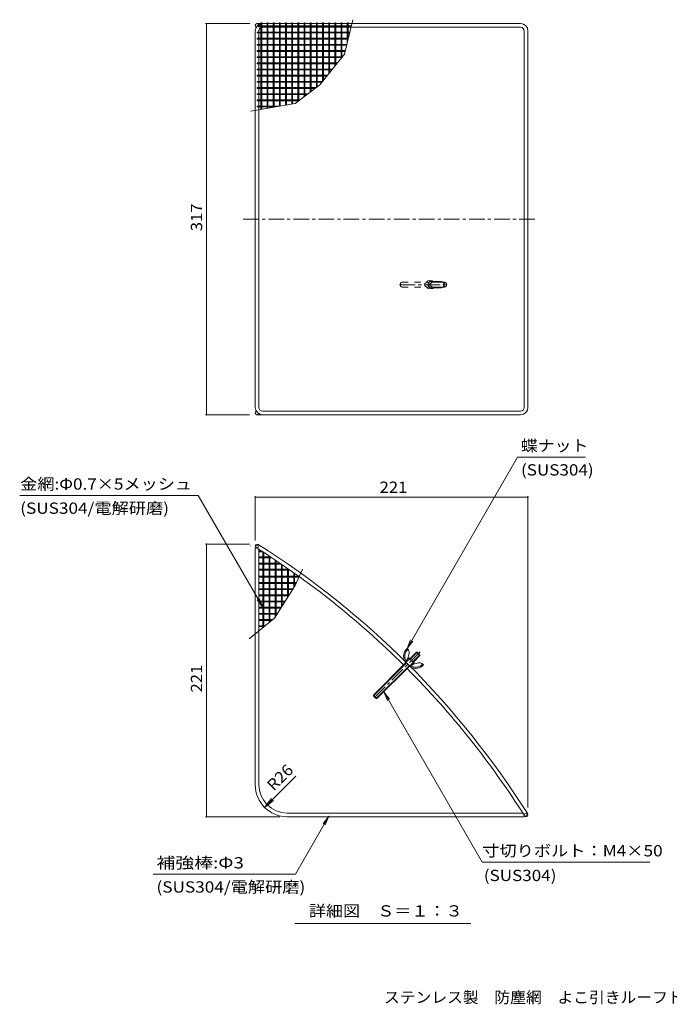
# Model space of a CAD drawing. Units: millimetres. Extents: x -1808 to 1881, y -1355 to 1344.
# Drawn here: x -1808 to -54, y -1355 to 1304 of the extents above; entities that cross this region are included whole.
import ezdxf

# ---------------------------------------------------------------- set-up
doc = ezdxf.new("R2010")
doc.units = ezdxf.units.MM
doc.header["$LTSCALE"] = 10
for name, pattern in [('JWW_CENTER1', [6.773333, 4.233333, -0.846667, 0.846667, -0.846667]), ('JWW_DASHED2', [3.386667, 1.693333, -1.693333]), ('JWW_HOJO', [1.693333, -1.27, 0.423333])]:
    doc.linetypes.add(name, pattern=pattern)
for name, color, linetype in [('0-9', 7, 'Continuous'), ('0-A', 7, 'Continuous'), ('0-D', 7, 'Continuous'), ('0-F', 7, 'Continuous'), ('F-5ﾚｲﾔ', 7, 'Continuous'), ('その他', 7, 'Continuous'), ('寸法', 7, 'Continuous')]:
    doc.layers.add(name, color=color, linetype=linetype)
doc.styles.add('ＭＳ ゴシック', font='txt', dxfattribs={"height": 1})

msp = doc.modelspace()

# ---------------------------------------------------------------- linework, layer by layer
at = {"layer": '0-9', "color": 7, "linetype": 'JWW_DASHED2', "lineweight": 9}
for p, q in [((-775.3, 595), (-708.7, 595)), ((-775.3, 581.7), (-708.7, 581.7))]:
    msp.add_line(p, q, dxfattribs=at)
at = {"layer": '0-9', "color": 7, "linetype": 'Continuous', "lineweight": 9}
for p, q in [((-695.2, 595), (-659.4, 595)), ((-695.2, 581.7), (-659.4, 581.7)), ((-736.5, -404.2), (-754.7, -422.3)), ((-734.7, -404.2), (-753.8, -423.3)), ((-727.1, -411.7), (-746.2, -430.8)), ((-727.1, -413.6), (-745.3, -431.8)), ((-736.5, -404.2), (-727.1, -413.6)), ((-736.5, -404.2), (-734.7, -404.2)), ((-734.7, -404.2), (-727.1, -411.7)), ((-727.1, -411.7), (-727.1, -413.6)), ((-763.9, -431.6), (-852.5, -520.1)), ((-763.2, -432.7), (-852.5, -522)), ((-755.6, -440.2), (-845, -529.6)), ((-754.7, -441.2), (-843.1, -529.6)), ((-852.5, -520.1), (-843.1, -529.6)), ((-852.5, -522), (-852.5, -520.1)), ((-852.5, -522), (-845, -529.6)), ((-845, -529.6), (-843.1, -529.6))]:
    msp.add_line(p, q, dxfattribs=at)
at = {"layer": '0-9', "color": 7, "linetype": 'JWW_CENTER1', "lineweight": 9}
msp.add_line((-850.7, -527.7), (-726.4, -403.4), dxfattribs=at)
at = {"layer": '0-9', "color": 7, "linetype": 'JWW_DASHED2', "lineweight": 9}
msp.add_ellipse((-775.3, 588.4), major_axis=(0, 6.67), ratio=0.7071, start_param=0, end_param=3.141593, dxfattribs=at)
at = {"layer": '0-9', "color": 7, "linetype": 'Continuous', "lineweight": 9}
msp.add_ellipse((-693.4, 588.4), major_axis=(0, 6.67), ratio=0.7071, start_param=0.722748, end_param=2.368192, dxfattribs=at)
for centre, major_axis in [((-659.4, 588.4), (0, 6.67)), ((-658.4, 588.4), (0, 5.33))]:
    msp.add_ellipse(centre, major_axis=major_axis, ratio=0.7071, dxfattribs=at)
at = {"layer": '0-A', "color": 2, "linetype": 'JWW_CENTER1', "lineweight": 9}
msp.add_line((-782.3, 588.4), (-652.2, 588.4), dxfattribs=at)
at = {"layer": '0-A', "color": 2, "linetype": 'Continuous', "lineweight": 9}
for p, q in [((-710.8, 593.2), (-699, 596.4)), ((-702.3, 599.2), (-692.9, 598.4)), ((-695.2, 596.7), (-696.8, 596.7)), ((-695.2, 593.4), (-696.8, 593.4)), ((-695.2, 593.4), (-695.2, 596.7)), ((-668.7, 596.7), (-689.4, 596.7)), ((-710.8, 583.6), (-699, 580.3)), ((-702.3, 577.5), (-692.9, 578.4)), ((-695.2, 583.4), (-696.8, 583.4)), ((-695.2, 580), (-696.8, 580)), ((-695.2, 580), (-695.2, 583.4)), ((-668.7, 580), (-689.4, 580)), ((-759.5, -396.3), (-761.8, -394)), ((-763.7, -426.6), (-757.1, -420)), ((-761.3, -428.9), (-754.7, -422.3)), ((-756, -408.6), (-760.6, -423.5)), ((-742.9, -434.1), (-757.1, -420)), ((-767.6, -428.3), (-751.2, -444.7)), ((-764.9, -426.2), (-764.6, -426.6)), ((-751.9, -438.3), (-745.3, -431.8)), ((-749.5, -440.7), (-742.9, -434.1)), ((-749.2, -442), (-749.5, -441.6)), ((-731.6, -433), (-746.5, -437.6)), ((-719.2, -436.6), (-717, -438.8))]:
    msp.add_line(p, q, dxfattribs=at)
for centre, radius, start, end in [((-709.5, 588.4), 5, 105.2762, 254.7238), ((-696.8, 588.4), 8.33, 90, 270), ((-696.8, 588.4), 5, 90, 270), ((-668.7, 588.4), 8.33, 53.1285, 90), ((-668.7, 588.4), 8.33, 270, 306.8659), ((-743.3, -414.8), 27.8, 131.6698, 208.9449), ((-743.3, -414.8), 24.5, 131.6698, 207.8785), ((-769, -405.7), 13.3, 347.2165, 45), ((-764.1, -426.1), 4, 225, 315), ((-764.1, -426.1), 0.667, 225, 315), ((-749, -441.2), 4, 135, 225), ((-737.8, -420.3), 27.8, 241.0551, 318.3302), ((-749, -441.2), 0.667, 135, 225), ((-737.8, -420.3), 24.5, 242.1215, 318.3302), ((-728.7, -446), 13.3, 45, 102.7835)]:
    msp.add_arc(centre, radius, start, end, dxfattribs=at)
for centre, major_axis, ratio, start_param, end_param in [((-702.8, 588.4), (0, 10.9), 0.694, 6.219369, 7.355262), ((-693.4, 588.4), (0, 10), 0.707, 5.44207, 6.868704), ((-702.8, 588.4), (0, 10.9), 0.694, 2.069509, 3.205408), ((-693.4, 588.4), (0, 10), 0.707, 2.555871, 3.982512)]:
    msp.add_ellipse(centre, major_axis=major_axis, ratio=ratio, start_param=start_param, end_param=end_param, dxfattribs=at)
at = {"layer": '0-D', "color": 7, "linetype": 'Continuous', "lineweight": 9}
for p, q in [((-908.6, 1304.2), (-930.4, 1211.4)), ((-1139.9, 1287.6), (-1163.1, 1287.6)), ((-1163.1, 1285.2), (-1163.1, 1287.6)), ((-1139.9, 1285.2), (-1163.1, 1285.2)), ((-1156.5, 1287.6), (-1156.5, 1294.8)), ((-1156.5, 1254.2), (-1156.5, 1285.2)), ((-1154.2, 1287.6), (-1154.2, 1294.8)), ((-1154.2, 1254.2), (-1154.2, 1285.2)), ((-1139.9, 1270.9), (-1139.9, 1294.8)), ((-1137.5, 1270.9), (-1137.5, 1294.8)), ((-1106.5, 1287.6), (-1137.5, 1287.6)), ((-1106.5, 1285.2), (-1137.5, 1285.2)), ((-1123.2, 1287.6), (-1123.2, 1294.8)), ((-1123.2, 1254.2), (-1123.2, 1285.2)), ((-1120.9, 1287.6), (-1120.9, 1294.8)), ((-1120.9, 1254.2), (-1120.9, 1285.2)), ((-1106.5, 1270.9), (-1106.5, 1294.8)), ((-1104.2, 1270.9), (-1104.2, 1294.8)), ((-1073.2, 1287.6), (-1104.2, 1287.6)), ((-1073.2, 1285.2), (-1104.2, 1285.2)), ((-1089.9, 1287.6), (-1089.9, 1294.8)), ((-1089.9, 1254.2), (-1089.9, 1285.2)), ((-1087.5, 1287.6), (-1087.5, 1294.8)), ((-1087.5, 1254.2), (-1087.5, 1285.2)), ((-1073.2, 1270.9), (-1073.2, 1294.8)), ((-1070.9, 1270.9), (-1070.9, 1294.8)), ((-1039.9, 1287.6), (-1070.9, 1287.6)), ((-1039.9, 1285.2), (-1070.9, 1285.2)), ((-1056.5, 1287.6), (-1056.5, 1294.8)), ((-1056.5, 1254.2), (-1056.5, 1285.2)), ((-1054.2, 1287.6), (-1054.2, 1294.8)), ((-1054.2, 1254.2), (-1054.2, 1285.2)), ((-1039.9, 1270.9), (-1039.9, 1294.8)), ((-1037.5, 1270.9), (-1037.5, 1294.8)), ((-1006.5, 1287.6), (-1037.5, 1287.6)), ((-1006.5, 1285.2), (-1037.5, 1285.2)), ((-1023.2, 1287.6), (-1023.2, 1294.8)), ((-1023.2, 1254.2), (-1023.2, 1285.2)), ((-1020.9, 1287.6), (-1020.9, 1294.8)), ((-1020.9, 1254.2), (-1020.9, 1285.2)), ((-1006.5, 1270.9), (-1006.5, 1294.8)), ((-1004.2, 1270.9), (-1004.2, 1294.8)), ((-973.2, 1287.6), (-1004.2, 1287.6)), ((-973.2, 1285.2), (-1004.2, 1285.2)), ((-989.9, 1287.6), (-989.9, 1294.8)), ((-989.9, 1254.2), (-989.9, 1285.2)), ((-987.5, 1287.6), (-987.5, 1294.8)), ((-987.5, 1254.2), (-987.5, 1285.2)), ((-973.2, 1270.9), (-973.2, 1294.8)), ((-970.9, 1270.9), (-970.9, 1294.8)), ((-939.9, 1287.6), (-970.9, 1287.6)), ((-939.9, 1285.2), (-970.9, 1285.2)), ((-956.5, 1287.6), (-956.5, 1294.8)), ((-956.5, 1254.2), (-956.5, 1285.2)), ((-954.2, 1287.6), (-954.2, 1294.8)), ((-954.2, 1254.2), (-954.2, 1285.2)), ((-939.9, 1270.9), (-939.9, 1294.8)), ((-937.5, 1270.9), (-937.5, 1294.8)), ((-912.5, 1287.6), (-937.5, 1287.6)), ((-913, 1285.2), (-937.5, 1285.2)), ((-923.2, 1287.6), (-923.2, 1294.8)), ((-923.2, 1254.2), (-923.2, 1285.2)), ((-920.9, 1287.6), (-920.9, 1294.8)), ((-920.9, 1254.2), (-920.9, 1285.2)), ((-1156.5, 1270.9), (-1166.9, 1270.9)), ((-1166.9, 1270.9), (-1166.9, 1268.6)), ((-1156.5, 1268.6), (-1166.9, 1268.6)), ((-1139.9, 1254.2), (-1166.9, 1254.2)), ((-1166.9, 1254.2), (-1166.9, 1251.9)), ((-1139.9, 1251.9), (-1166.9, 1251.9)), ((-1156.5, 1220.9), (-1156.5, 1251.9)), ((-1123.2, 1270.9), (-1154.2, 1270.9)), ((-1123.2, 1268.6), (-1154.2, 1268.6)), ((-1154.2, 1220.9), (-1154.2, 1251.9)), ((-1139.9, 1237.6), (-1139.9, 1268.6)), ((-1137.5, 1237.6), (-1137.5, 1268.6)), ((-1106.5, 1254.2), (-1137.5, 1254.2)), ((-1106.5, 1251.9), (-1137.5, 1251.9)), ((-1123.2, 1220.9), (-1123.2, 1251.9)), ((-1089.9, 1270.9), (-1120.9, 1270.9)), ((-1089.9, 1268.6), (-1120.9, 1268.6)), ((-1120.9, 1220.9), (-1120.9, 1251.9)), ((-1106.5, 1237.6), (-1106.5, 1268.6)), ((-1104.2, 1237.6), (-1104.2, 1268.6)), ((-1073.2, 1254.2), (-1104.2, 1254.2)), ((-1073.2, 1251.9), (-1104.2, 1251.9)), ((-1089.9, 1220.9), (-1089.9, 1251.9)), ((-1056.5, 1270.9), (-1087.5, 1270.9)), ((-1056.5, 1268.6), (-1087.5, 1268.6)), ((-1087.5, 1220.9), (-1087.5, 1251.9)), ((-1073.2, 1237.6), (-1073.2, 1268.6)), ((-1070.9, 1237.6), (-1070.9, 1268.6)), ((-1039.9, 1254.2), (-1070.9, 1254.2)), ((-1039.9, 1251.9), (-1070.9, 1251.9)), ((-1056.5, 1220.9), (-1056.5, 1251.9)), ((-1023.2, 1270.9), (-1054.2, 1270.9)), ((-1023.2, 1268.6), (-1054.2, 1268.6)), ((-1054.2, 1220.9), (-1054.2, 1251.9)), ((-1039.9, 1237.6), (-1039.9, 1268.6)), ((-1037.5, 1237.6), (-1037.5, 1268.6)), ((-1006.5, 1254.2), (-1037.5, 1254.2)), ((-1006.5, 1251.9), (-1037.5, 1251.9)), ((-1023.2, 1220.9), (-1023.2, 1251.9)), ((-989.9, 1270.9), (-1020.9, 1270.9)), ((-989.9, 1268.6), (-1020.9, 1268.6)), ((-1020.9, 1220.9), (-1020.9, 1251.9)), ((-1006.5, 1237.6), (-1006.5, 1268.6)), ((-1004.2, 1237.6), (-1004.2, 1268.6)), ((-973.2, 1254.2), (-1004.2, 1254.2)), ((-973.2, 1251.9), (-1004.2, 1251.9)), ((-989.9, 1220.9), (-989.9, 1251.9)), ((-956.5, 1270.9), (-987.5, 1270.9)), ((-956.5, 1268.6), (-987.5, 1268.6)), ((-987.5, 1220.9), (-987.5, 1251.9)), ((-973.2, 1237.6), (-973.2, 1268.6)), ((-970.9, 1237.6), (-970.9, 1268.6)), ((-939.9, 1254.2), (-970.9, 1254.2)), ((-939.9, 1251.9), (-970.9, 1251.9)), ((-956.5, 1220.9), (-956.5, 1251.9)), ((-923.2, 1270.9), (-954.2, 1270.9)), ((-923.2, 1268.6), (-954.2, 1268.6)), ((-954.2, 1220.9), (-954.2, 1251.9)), ((-939.9, 1237.6), (-939.9, 1268.6)), ((-937.5, 1237.6), (-937.5, 1268.6)), ((-920.3, 1254.2), (-937.5, 1254.2)), ((-920.9, 1251.9), (-937.5, 1251.9)), ((-923.2, 1241.9), (-923.2, 1251.9)), ((-916.4, 1270.9), (-920.9, 1270.9)), ((-917, 1268.6), (-920.9, 1268.6)), ((-920.9, 1251.9), (-920.9, 1251.9)), ((-1156.5, 1237.6), (-1166.9, 1237.6)), ((-1166.9, 1237.6), (-1166.9, 1235.2)), ((-1156.5, 1235.2), (-1166.9, 1235.2)), ((-1123.2, 1237.6), (-1154.2, 1237.6)), ((-1123.2, 1235.2), (-1154.2, 1235.2)), ((-1139.9, 1204.2), (-1139.9, 1235.2)), ((-1137.5, 1204.2), (-1137.5, 1235.2)), ((-1089.9, 1237.6), (-1120.9, 1237.6)), ((-1089.9, 1235.2), (-1120.9, 1235.2)), ((-1106.5, 1204.2), (-1106.5, 1235.2)), ((-1104.2, 1204.2), (-1104.2, 1235.2)), ((-1056.5, 1237.6), (-1087.5, 1237.6)), ((-1056.5, 1235.2), (-1087.5, 1235.2)), ((-1073.2, 1204.2), (-1073.2, 1235.2)), ((-1070.9, 1204.2), (-1070.9, 1235.2)), ((-1023.2, 1237.6), (-1054.2, 1237.6)), ((-1023.2, 1235.2), (-1054.2, 1235.2)), ((-1039.9, 1204.2), (-1039.9, 1235.2)), ((-1037.5, 1204.2), (-1037.5, 1235.2)), ((-989.9, 1237.6), (-1020.9, 1237.6)), ((-989.9, 1235.2), (-1020.9, 1235.2)), ((-1006.5, 1204.2), (-1006.5, 1235.2)), ((-1004.2, 1204.2), (-1004.2, 1235.2)), ((-956.5, 1237.6), (-987.5, 1237.6)), ((-956.5, 1235.2), (-987.5, 1235.2)), ((-973.2, 1204.2), (-973.2, 1235.2)), ((-970.9, 1204.2), (-970.9, 1235.2)), ((-924.2, 1237.6), (-954.2, 1237.6)), ((-924.8, 1235.2), (-954.2, 1235.2)), ((-939.9, 1204.2), (-939.9, 1235.2)), ((-937.5, 1204.2), (-937.5, 1235.2)), ((-1139.9, 1220.9), (-1166.9, 1220.9)), ((-1166.9, 1220.9), (-1166.9, 1218.6)), ((-1139.9, 1218.6), (-1166.9, 1218.6)), ((-1156.5, 1204.2), (-1166.9, 1204.2)), ((-1166.9, 1204.2), (-1166.9, 1201.9)), ((-1156.5, 1201.9), (-1166.9, 1201.9)), ((-1156.5, 1187.6), (-1156.5, 1218.6)), ((-1154.2, 1187.6), (-1154.2, 1218.6)), ((-1123.2, 1204.2), (-1154.2, 1204.2)), ((-1123.2, 1201.9), (-1154.2, 1201.9)), ((-1139.9, 1170.9), (-1139.9, 1201.9)), ((-1106.5, 1220.9), (-1137.5, 1220.9)), ((-1106.5, 1218.6), (-1137.5, 1218.6)), ((-1137.5, 1170.9), (-1137.5, 1201.9)), ((-1123.2, 1187.6), (-1123.2, 1218.6)), ((-1120.9, 1187.6), (-1120.9, 1218.6)), ((-1089.9, 1204.2), (-1120.9, 1204.2)), ((-1089.9, 1201.9), (-1120.9, 1201.9)), ((-1106.5, 1170.9), (-1106.5, 1201.9)), ((-1073.2, 1220.9), (-1104.2, 1220.9)), ((-1073.2, 1218.6), (-1104.2, 1218.6)), ((-1104.2, 1170.9), (-1104.2, 1201.9)), ((-1089.9, 1187.6), (-1089.9, 1218.6)), ((-1087.5, 1187.6), (-1087.5, 1218.6)), ((-1056.5, 1204.2), (-1087.5, 1204.2)), ((-1056.5, 1201.9), (-1087.5, 1201.9)), ((-1073.2, 1170.9), (-1073.2, 1201.9)), ((-1039.9, 1220.9), (-1070.9, 1220.9)), ((-1039.9, 1218.6), (-1070.9, 1218.6)), ((-1070.9, 1170.9), (-1070.9, 1201.9)), ((-1056.5, 1187.6), (-1056.5, 1218.6)), ((-1054.2, 1187.6), (-1054.2, 1218.6)), ((-1023.2, 1204.2), (-1054.2, 1204.2)), ((-1023.2, 1201.9), (-1054.2, 1201.9)), ((-1039.9, 1170.9), (-1039.9, 1201.9)), ((-1006.5, 1220.9), (-1037.5, 1220.9)), ((-1006.5, 1218.6), (-1037.5, 1218.6)), ((-1037.5, 1170.9), (-1037.5, 1201.9)), ((-1023.2, 1187.6), (-1023.2, 1218.6)), ((-1020.9, 1187.6), (-1020.9, 1218.6)), ((-989.9, 1204.2), (-1020.9, 1204.2)), ((-989.9, 1201.9), (-1020.9, 1201.9)), ((-1006.5, 1170.9), (-1006.5, 1201.9)), ((-973.2, 1220.9), (-1004.2, 1220.9)), ((-973.2, 1218.6), (-1004.2, 1218.6)), ((-1004.2, 1170.9), (-1004.2, 1201.9)), ((-930.4, 1211.4), (-997, 1128.1)), ((-989.9, 1187.6), (-989.9, 1218.6)), ((-987.5, 1187.6), (-987.5, 1218.6)), ((-956.5, 1204.2), (-987.5, 1204.2)), ((-956.5, 1201.9), (-987.5, 1201.9)), ((-973.2, 1170.9), (-973.2, 1201.9)), ((-939.9, 1220.9), (-970.9, 1220.9)), ((-939.9, 1218.6), (-970.9, 1218.6)), ((-970.9, 1170.9), (-970.9, 1201.9)), ((-956.5, 1187.6), (-956.5, 1218.6)), ((-954.2, 1187.6), (-954.2, 1218.6)), ((-936.1, 1204.2), (-954.2, 1204.2)), ((-938, 1201.9), (-954.2, 1201.9)), ((-939.9, 1199.5), (-939.9, 1201.9)), ((-928.1, 1220.9), (-937.5, 1220.9)), ((-928.7, 1218.6), (-937.5, 1218.6)), ((-1139.9, 1187.6), (-1166.9, 1187.6)), ((-1166.9, 1187.6), (-1166.9, 1185.2)), ((-1139.9, 1185.2), (-1166.9, 1185.2)), ((-1156.5, 1170.9), (-1166.9, 1170.9)), ((-1166.9, 1170.9), (-1166.9, 1168.6)), ((-1156.5, 1154.2), (-1156.5, 1185.2)), ((-1154.2, 1154.2), (-1154.2, 1185.2)), ((-1123.2, 1170.9), (-1154.2, 1170.9)), ((-1106.5, 1187.6), (-1137.5, 1187.6)), ((-1106.5, 1185.2), (-1137.5, 1185.2)), ((-1123.2, 1154.2), (-1123.2, 1185.2)), ((-1120.9, 1154.2), (-1120.9, 1185.2)), ((-1089.9, 1170.9), (-1120.9, 1170.9)), ((-1073.2, 1187.6), (-1104.2, 1187.6)), ((-1073.2, 1185.2), (-1104.2, 1185.2)), ((-1089.9, 1154.2), (-1089.9, 1185.2)), ((-1087.5, 1154.2), (-1087.5, 1185.2)), ((-1056.5, 1170.9), (-1087.5, 1170.9)), ((-1039.9, 1187.6), (-1070.9, 1187.6)), ((-1039.9, 1185.2), (-1070.9, 1185.2)), ((-1056.5, 1154.2), (-1056.5, 1185.2)), ((-1054.2, 1154.2), (-1054.2, 1185.2)), ((-1023.2, 1170.9), (-1054.2, 1170.9)), ((-1006.5, 1187.6), (-1037.5, 1187.6)), ((-1006.5, 1185.2), (-1037.5, 1185.2)), ((-1023.2, 1154.2), (-1023.2, 1185.2)), ((-1020.9, 1154.2), (-1020.9, 1185.2)), ((-989.9, 1170.9), (-1020.9, 1170.9)), ((-973.2, 1187.6), (-1004.2, 1187.6)), ((-973.2, 1185.2), (-1004.2, 1185.2)), ((-989.9, 1154.2), (-989.9, 1185.2)), ((-987.5, 1154.2), (-987.5, 1185.2)), ((-962.8, 1170.9), (-987.5, 1170.9)), ((-949.4, 1187.6), (-970.9, 1187.6)), ((-951.3, 1185.2), (-970.9, 1185.2)), ((-956.5, 1178.7), (-956.5, 1185.2)), ((-954.2, 1181.6), (-954.2, 1185.2)), ((-1156.5, 1168.6), (-1166.9, 1168.6)), ((-1139.9, 1154.2), (-1166.9, 1154.2)), ((-1166.9, 1154.2), (-1166.9, 1151.9)), ((-1139.9, 1151.9), (-1166.9, 1151.9)), ((-1156.5, 1120.9), (-1156.5, 1151.9)), ((-1123.2, 1168.6), (-1154.2, 1168.6)), ((-1154.2, 1120.9), (-1154.2, 1151.9)), ((-1139.9, 1137.6), (-1139.9, 1168.6)), ((-1137.5, 1137.6), (-1137.5, 1168.6)), ((-1106.5, 1154.2), (-1137.5, 1154.2)), ((-1106.5, 1151.9), (-1137.5, 1151.9)), ((-1123.2, 1120.9), (-1123.2, 1151.9)), ((-1089.9, 1168.6), (-1120.9, 1168.6)), ((-1120.9, 1120.9), (-1120.9, 1151.9)), ((-1106.5, 1137.6), (-1106.5, 1168.6)), ((-1104.2, 1137.6), (-1104.2, 1168.6)), ((-1073.2, 1154.2), (-1104.2, 1154.2)), ((-1073.2, 1151.9), (-1104.2, 1151.9)), ((-1089.9, 1120.9), (-1089.9, 1151.9)), ((-1056.5, 1168.6), (-1087.5, 1168.6)), ((-1087.5, 1120.9), (-1087.5, 1151.9)), ((-1073.2, 1137.6), (-1073.2, 1168.6)), ((-1070.9, 1137.6), (-1070.9, 1168.6)), ((-1039.9, 1154.2), (-1070.9, 1154.2)), ((-1039.9, 1151.9), (-1070.9, 1151.9)), ((-1056.5, 1120.9), (-1056.5, 1151.9)), ((-1023.2, 1168.6), (-1054.2, 1168.6)), ((-1054.2, 1120.9), (-1054.2, 1151.9)), ((-1039.9, 1137.6), (-1039.9, 1168.6)), ((-1037.5, 1137.6), (-1037.5, 1168.6)), ((-1006.5, 1154.2), (-1037.5, 1154.2)), ((-1006.5, 1151.9), (-1037.5, 1151.9)), ((-1023.2, 1120.9), (-1023.2, 1151.9)), ((-989.9, 1168.6), (-1020.9, 1168.6)), ((-1020.9, 1120.9), (-1020.9, 1151.9)), ((-1006.5, 1137.6), (-1006.5, 1168.6)), ((-1004.2, 1137.6), (-1004.2, 1168.6)), ((-976.1, 1154.2), (-1004.2, 1154.2)), ((-978, 1151.9), (-1004.2, 1151.9)), ((-989.9, 1137), (-989.9, 1151.9)), ((-964.6, 1168.6), (-987.5, 1168.6)), ((-987.5, 1139.9), (-987.5, 1151.9)), ((-973.2, 1157.9), (-973.2, 1168.6)), ((-970.9, 1160.8), (-970.9, 1168.6)), ((-1156.5, 1137.6), (-1166.9, 1137.6)), ((-1166.9, 1137.6), (-1166.9, 1135.2)), ((-1156.5, 1135.2), (-1166.9, 1135.2)), ((-1139.9, 1120.9), (-1166.9, 1120.9)), ((-1166.9, 1120.9), (-1166.9, 1118.6)), ((-1139.9, 1118.6), (-1166.9, 1118.6)), ((-1156.5, 1087.6), (-1156.5, 1118.6)), ((-1123.2, 1137.6), (-1154.2, 1137.6)), ((-1123.2, 1135.2), (-1154.2, 1135.2)), ((-1154.2, 1087.6), (-1154.2, 1118.6)), ((-1139.9, 1104.2), (-1139.9, 1135.2)), ((-1137.5, 1104.2), (-1137.5, 1135.2)), ((-1106.5, 1120.9), (-1137.5, 1120.9)), ((-1106.5, 1118.6), (-1137.5, 1118.6)), ((-1123.2, 1087.6), (-1123.2, 1118.6)), ((-1089.9, 1137.6), (-1120.9, 1137.6)), ((-1089.9, 1135.2), (-1120.9, 1135.2)), ((-1120.9, 1087.6), (-1120.9, 1118.6)), ((-1106.5, 1104.2), (-1106.5, 1135.2)), ((-1104.2, 1104.2), (-1104.2, 1135.2)), ((-1073.2, 1120.9), (-1104.2, 1120.9)), ((-1073.2, 1118.6), (-1104.2, 1118.6)), ((-1089.9, 1087.6), (-1089.9, 1118.6)), ((-1056.5, 1137.6), (-1087.5, 1137.6)), ((-1056.5, 1135.2), (-1087.5, 1135.2)), ((-1087.5, 1087.6), (-1087.5, 1118.6)), ((-1073.2, 1104.2), (-1073.2, 1135.2)), ((-1070.9, 1104.2), (-1070.9, 1135.2)), ((-1039.9, 1120.9), (-1070.9, 1120.9)), ((-1039.9, 1118.6), (-1070.9, 1118.6)), ((-997, 1128.1), (-1063.7, 1078.1)), ((-1056.5, 1087.6), (-1056.5, 1118.6)), ((-1023.2, 1137.6), (-1054.2, 1137.6)), ((-1023.2, 1135.2), (-1054.2, 1135.2)), ((-1054.2, 1087.6), (-1054.2, 1118.6)), ((-1039.9, 1104.2), (-1039.9, 1135.2)), ((-1037.5, 1104.2), (-1037.5, 1135.2)), ((-1006.6, 1120.9), (-1037.5, 1120.9)), ((-1009.7, 1118.6), (-1037.5, 1118.6)), ((-1023.2, 1108.4), (-1023.2, 1118.6)), ((-989.9, 1137.6), (-1020.9, 1137.6)), ((-991.3, 1135.2), (-1020.9, 1135.2)), ((-1020.9, 1110.2), (-1020.9, 1118.6)), ((-1006.5, 1120.9), (-1006.5, 1135.2)), ((-1004.2, 1122.7), (-1004.2, 1135.2)), ((-1156.5, 1104.2), (-1166.9, 1104.2)), ((-1166.9, 1104.2), (-1166.9, 1101.9)), ((-1156.5, 1101.9), (-1166.9, 1101.9)), ((-1123.2, 1104.2), (-1154.2, 1104.2)), ((-1123.2, 1101.9), (-1154.2, 1101.9)), ((-1139.9, 1070.9), (-1139.9, 1101.9)), ((-1137.5, 1070.9), (-1137.5, 1101.9)), ((-1089.9, 1104.2), (-1120.9, 1104.2)), ((-1089.9, 1101.9), (-1120.9, 1101.9)), ((-1106.5, 1070.9), (-1106.5, 1101.9)), ((-1104.2, 1071), (-1104.2, 1101.9)), ((-1056.5, 1104.2), (-1087.5, 1104.2)), ((-1056.5, 1101.9), (-1087.5, 1101.9)), ((-1073.2, 1076.4), (-1073.2, 1101.9)), ((-1070.9, 1076.8), (-1070.9, 1101.9)), ((-1028.8, 1104.2), (-1054.2, 1104.2)), ((-1031.9, 1101.9), (-1054.2, 1101.9)), ((-1039.9, 1095.9), (-1039.9, 1101.9)), ((-1037.5, 1097.7), (-1037.5, 1101.9)), ((-1063.7, 1078.1), (-1183.9, 1057.1)), ((-1139.9, 1087.6), (-1166.9, 1087.6)), ((-1166.9, 1087.6), (-1166.9, 1085.2)), ((-1139.9, 1085.2), (-1166.9, 1085.2)), ((-1156.5, 1070.9), (-1166.9, 1070.9)), ((-1166.9, 1070.9), (-1166.9, 1068.6)), ((-1156.5, 1068.6), (-1166.9, 1068.6)), ((-1156.5, 1061.9), (-1156.5, 1085.2)), ((-1154.2, 1062.3), (-1154.2, 1085.2)), ((-1123.2, 1070.9), (-1154.2, 1070.9)), ((-1123.2, 1068.6), (-1154.2, 1068.6)), ((-1139.9, 1064.8), (-1139.9, 1068.6)), ((-1106.5, 1087.6), (-1137.5, 1087.6)), ((-1106.5, 1085.2), (-1137.5, 1085.2)), ((-1137.5, 1065.2), (-1137.5, 1068.6)), ((-1123.2, 1067.7), (-1123.2, 1085.2)), ((-1120.9, 1068.1), (-1120.9, 1085.2)), ((-1104.8, 1070.9), (-1120.9, 1070.9)), ((-1118.2, 1068.6), (-1120.9, 1068.6)), ((-1073.2, 1087.6), (-1104.2, 1087.6)), ((-1073.2, 1085.2), (-1104.2, 1085.2)), ((-1089.9, 1073.5), (-1089.9, 1085.2)), ((-1087.5, 1073.9), (-1087.5, 1085.2)), ((-1051, 1087.6), (-1070.9, 1087.6)), ((-1054.2, 1085.2), (-1070.9, 1085.2)), ((-1056.5, 1083.4), (-1056.5, 1085.2)), ((-1054.2, 1085.2), (-1054.2, 1085.2)), ((-1155.5, -130.4), (-1161.9, -130.4)), ((-1151.9, -132.8), (-1161.9, -132.8)), ((-1134.5, -147.1), (-1161.9, -147.1)), ((-1134.5, -149.4), (-1161.9, -149.4)), ((-1151.2, -147.1), (-1151.2, -133.2)), ((-1151.2, -180.4), (-1151.2, -149.4)), ((-1148.9, -147.1), (-1148.9, -134.7)), ((-1148.9, -180.4), (-1148.9, -149.4)), ((-1134.5, -163.8), (-1134.5, -144)), ((-1132.2, -163.8), (-1132.2, -145.5)), ((-1129.9, -147.1), (-1132.2, -147.1)), ((-1126.3, -149.4), (-1132.2, -149.4)), ((-1117.9, -180.4), (-1117.9, -155)), ((-1115.5, -180.4), (-1115.5, -156.6)), ((-1151.2, -163.8), (-1161.9, -163.8)), ((-1151.2, -166.1), (-1161.9, -166.1)), ((-1134.5, -180.4), (-1161.9, -180.4)), ((-1134.5, -182.8), (-1161.9, -182.8)), ((-1151.2, -216.1), (-1151.2, -182.8)), ((-1117.9, -163.8), (-1148.9, -163.8)), ((-1117.9, -166.1), (-1148.9, -166.1)), ((-1148.9, -216.1), (-1148.9, -182.8)), ((-1134.5, -199.4), (-1134.5, -166.1)), ((-1132.2, -199.4), (-1132.2, -166.1)), ((-1101.2, -180.4), (-1132.2, -180.4)), ((-1101.2, -182.8), (-1132.2, -182.8)), ((-1117.9, -216.1), (-1117.9, -182.8)), ((-1105, -163.8), (-1115.5, -163.8)), ((-1101.5, -166.1), (-1115.5, -166.1)), ((-1115.5, -216.1), (-1115.5, -182.8)), ((-1101.2, -199.4), (-1101.2, -166.3)), ((-1098.9, -199.4), (-1098.9, -167.9)), ((-1080.7, -180.4), (-1098.9, -180.4)), ((-1077.4, -182.8), (-1098.9, -182.8)), ((-1084.5, -180.4), (-1084.5, -177.8)), ((-1084.5, -216.1), (-1084.5, -182.8)), ((-1082.2, -180.4), (-1082.2, -179.4)), ((-1082.2, -216.1), (-1082.2, -182.8)), ((-1064.1, -224.1), (-1044.5, -180.1)), ((-1151.2, -199.4), (-1161.9, -199.4)), ((-1151.2, -201.8), (-1161.9, -201.8)), ((-1117.9, -199.4), (-1148.9, -199.4)), ((-1117.9, -201.8), (-1148.9, -201.8)), ((-1134.5, -232.8), (-1134.5, -201.8)), ((-1132.2, -232.8), (-1132.2, -201.8)), ((-1053.9, -199.4), (-1115.5, -199.4)), ((-1084.5, -201.8), (-1115.5, -201.8)), ((-1101.2, -232.8), (-1101.2, -201.8)), ((-1098.9, -232.8), (-1098.9, -201.8)), ((-1054.1, -201.8), (-1082.2, -201.8)), ((-1067.9, -230.1), (-1067.9, -189.4)), ((-1065.5, -226.4), (-1065.5, -191.1)), ((-1134.5, -216.1), (-1161.9, -216.1)), ((-1134.5, -218.4), (-1161.9, -218.4)), ((-1151.2, -232.8), (-1161.9, -232.8)), ((-1151.2, -235.1), (-1161.9, -235.1)), ((-1151.2, -249.4), (-1151.2, -218.4)), ((-1148.9, -249.4), (-1148.9, -218.4)), ((-1117.9, -232.8), (-1148.9, -232.8)), ((-1117.9, -235.1), (-1148.9, -235.1)), ((-1134.5, -266.1), (-1134.5, -235.1)), ((-1101.2, -216.1), (-1132.2, -216.1)), ((-1101.2, -218.4), (-1132.2, -218.4)), ((-1132.2, -266.1), (-1132.2, -235.1)), ((-1064.1, -224.1), (-1119.5, -312)), ((-1117.9, -249.4), (-1117.9, -218.4)), ((-1115.5, -249.4), (-1115.5, -218.4)), ((-1084.5, -232.8), (-1115.5, -232.8)), ((-1084.5, -235.1), (-1115.5, -235.1)), ((-1101.2, -266.1), (-1101.2, -235.1)), ((-1067.9, -216.1), (-1098.9, -216.1)), ((-1067.9, -218.4), (-1098.9, -218.4)), ((-1098.9, -266.1), (-1098.9, -235.1)), ((-1084.5, -249.4), (-1084.5, -218.4)), ((-1082.2, -249.4), (-1082.2, -218.4)), ((-1069.5, -232.8), (-1082.2, -232.8)), ((-1071, -235.1), (-1082.2, -235.1)), ((-1060.5, -216.1), (-1065.5, -216.1)), ((-1061.5, -218.4), (-1065.5, -218.4)), ((-1134.5, -249.4), (-1161.9, -249.4)), ((-1134.5, -251.8), (-1161.9, -251.8)), ((-1151.2, -282.8), (-1151.2, -251.8)), ((-1148.9, -282.8), (-1148.9, -251.8)), ((-1101.2, -249.4), (-1132.2, -249.4)), ((-1101.2, -251.8), (-1132.2, -251.8)), ((-1117.9, -282.8), (-1117.9, -251.8)), ((-1115.5, -282.8), (-1115.5, -251.8)), ((-1080, -249.4), (-1098.9, -249.4)), ((-1081.5, -251.8), (-1098.9, -251.8)), ((-1084.5, -256.6), (-1084.5, -251.8)), ((-1082.2, -252.9), (-1082.2, -251.8)), ((-1151.2, -266.1), (-1161.9, -266.1)), ((-1151.2, -268.4), (-1161.9, -268.4)), ((-1134.5, -282.8), (-1161.9, -282.8)), ((-1134.5, -285.1), (-1161.9, -285.1)), ((-1151.2, -316.1), (-1151.2, -285.1)), ((-1117.9, -266.1), (-1148.9, -266.1)), ((-1117.9, -268.4), (-1148.9, -268.4)), ((-1148.9, -316.1), (-1148.9, -285.1)), ((-1134.5, -299.4), (-1134.5, -268.4)), ((-1132.2, -299.4), (-1132.2, -268.4)), ((-1101.2, -282.8), (-1132.2, -282.8)), ((-1102.5, -285.1), (-1132.2, -285.1)), ((-1117.9, -309.5), (-1117.9, -285.1)), ((-1090.5, -266.1), (-1115.5, -266.1)), ((-1092, -268.4), (-1115.5, -268.4)), ((-1115.5, -305.8), (-1115.5, -285.1)), ((-1101.2, -283), (-1101.2, -268.4)), ((-1098.9, -268.4), (-1098.9, -279.3)), ((-1119.5, -312), (-1188.6, -367.9)), ((-1151.2, -299.4), (-1161.9, -299.4)), ((-1151.2, -301.7), (-1161.9, -301.7)), ((-1134.5, -316.1), (-1161.9, -316.1)), ((-1134.5, -318.4), (-1161.9, -318.4)), ((-1151.2, -318.4), (-1151.2, -337.7)), ((-1117.9, -299.4), (-1148.9, -299.4)), ((-1117.9, -301.7), (-1148.9, -301.7)), ((-1148.9, -318.4), (-1148.9, -335.8)), ((-1134.5, -301.7), (-1134.5, -324.2)), ((-1132.2, -301.7), (-1132.2, -322.3)), ((-1124.5, -316.1), (-1132.2, -316.1)), ((-1127.4, -318.4), (-1132.2, -318.4)), ((-1111.6, -299.4), (-1115.5, -299.4)), ((-1113, -301.7), (-1115.5, -301.7)), ((-1151.2, -332.7), (-1161.9, -332.7)), ((-1151.2, -335.1), (-1161.9, -335.1)), ((-1145.1, -332.7), (-1148.9, -332.7)), ((-1148, -335.1), (-1148.9, -335.1))]:
    msp.add_line(p, q, dxfattribs=at)
for centre in [(-1155.4, 1294.8), (-1138.7, 1294.8), (-1122, 1294.8), (-1105.4, 1294.8), (-1088.7, 1294.8), (-1072, 1294.8), (-1055.4, 1294.8), (-1038.7, 1294.8), (-1022, 1294.8), (-1005.4, 1294.8), (-988.7, 1294.8), (-972, 1294.8), (-955.4, 1294.8), (-938.7, 1294.8), (-922, 1294.8)]:
    msp.add_circle(centre, 1.17, dxfattribs=at)
at = {"layer": 'その他', "color": 7, "linetype": 'Continuous', "lineweight": 9}
for p, q in [((-1306.5, 1293.6), (-1186.8, 1293.6)), ((-1303.5, 236.9), (-1303.5, 1293.6)), ((-1306.5, 236.9), (-1186.9, 236.9)), ((-1171.9, 17.5), (-1171.9, -102.3)), ((-1171.9, 14.5), (-435.2, 14.5)), ((-435.2, 17.5), (-435.2, -823.9)), ((-1306.5, -112.3), (-1186.9, -112.3)), ((-1303.5, -112.3), (-1303.5, -848.9)), ((-1062.1, -739.1), (-1146.5, -823.5)), ((-1146.5, -823.5), (-1128.2, -799.7)), ((-1146.5, -823.5), (-1122.7, -805.3)), ((-1306.5, -848.9), (-1105.2, -848.9))]:
    msp.add_line(p, q, dxfattribs=at)
at = {"layer": 'その他', "color": 4, "linetype": 'Continuous', "lineweight": 9}
for p, q in [((-455.2, 1293.6), (-1166.8, 1293.6)), ((-1151.9, 1283.6), (-1139.9, 1283.6)), ((-1123.2, 1283.6), (-1137.5, 1283.6)), ((-1106.5, 1283.6), (-1120.9, 1283.6)), ((-1089.9, 1283.6), (-1104.2, 1283.6)), ((-1073.2, 1283.6), (-1087.5, 1283.6)), ((-1056.5, 1283.6), (-1070.9, 1283.6)), ((-1039.9, 1283.6), (-1054.2, 1283.6)), ((-1023.2, 1283.6), (-1037.5, 1283.6)), ((-1020.9, 1283.6), (-1006.5, 1283.6)), ((-989.9, 1283.6), (-1004.2, 1283.6)), ((-973.2, 1283.6), (-987.5, 1283.6)), ((-956.5, 1283.6), (-970.9, 1283.6)), ((-954.2, 1283.6), (-939.9, 1283.6)), ((-923.2, 1283.6), (-937.5, 1283.6)), ((-455.2, 1283.6), (-920.9, 1283.6)), ((-1171.9, 1273.6), (-1171.9, 548.6)), ((-1161.9, 1273.6), (-1161.9, 1270.9)), ((-1161.9, 1268.6), (-1161.9, 1254.2)), ((-1161.9, 1251.9), (-1161.9, 1237.6)), ((-445.2, 1273.6), (-445.2, 548.6)), ((-435.2, 1273.6), (-435.2, 548.6)), ((-1161.9, 1235.2), (-1161.9, 1220.9)), ((-1161.9, 1218.6), (-1161.9, 1204.2)), ((-1161.9, 1201.9), (-1161.9, 1187.6)), ((-1161.9, 1185.2), (-1161.9, 1170.9)), ((-1161.9, 1168.6), (-1161.9, 1154.2)), ((-1161.9, 1151.9), (-1161.9, 1137.6)), ((-1161.9, 1135.2), (-1161.9, 1120.9)), ((-1161.9, 1118.6), (-1161.9, 1104.2)), ((-1161.9, 1101.9), (-1161.9, 1087.6)), ((-1161.9, 1085.2), (-1161.9, 1070.9)), ((-1161.9, 1068.6), (-1161.9, 548.6)), ((-1171.9, 256.9), (-1171.9, 548.6)), ((-1161.9, 256.9), (-1161.9, 548.6)), ((-445.2, 256.9), (-445.2, 548.6)), ((-435.2, 256.9), (-435.2, 548.6)), ((-1151.9, 246.9), (-455.2, 246.9)), ((-455.2, 236.9), (-1166.9, 236.9)), ((-1171.9, -762.3), (-1171.9, -122.3)), ((-1168.3, -122.3), (-1171.9, -122.3)), ((-1161.9, -762.3), (-1161.9, -126.3)), ((-449.3, -838.9), (-1085.3, -838.9)), ((-1085.2, -848.9), (-445.2, -848.9)), ((-445.2, -848.9), (-445.2, -845.4))]:
    msp.add_line(p, q, dxfattribs=at)
at = {"layer": 'その他', "color": 4, "linetype": 'JWW_CENTER1', "lineweight": 9}
msp.add_line((-1204, 765.3), (-416.6, 765.3), dxfattribs=at)
at = {"layer": 'その他', "color": 4, "linetype": 'JWW_HOJO', "lineweight": 9}
for p, q in [((-1166.9, -117.3), (-1166.9, -101)), ((-1166.9, -117.3), (-1184.7, -117.3)), ((-440.2, -843.9), (-428.9, -843.9)), ((-440.2, -843.9), (-440.2, -857.1))]:
    msp.add_line(p, q, dxfattribs=at)
at = {"layer": 'その他', "color": 7, "linetype": 'Continuous', "lineweight": 9, "const_width": 2}
for points in [[(-1302.5, 1293.6, 0.414214), (-1303.5, 1294.6, 0.414214), (-1304.5, 1293.6, 0.414214), (-1303.5, 1292.6, 0.414214)], [(-1302.5, 236.9, 0.414214), (-1303.5, 237.9, 0.414214), (-1304.5, 236.9, 0.414214), (-1303.5, 235.9, 0.414214)], [(-1170.9, 14.5, 0.414214), (-1171.9, 15.5, 0.414214), (-1172.9, 14.5, 0.414214), (-1171.9, 13.5, 0.414214)], [(-434.2, 14.5, 0.414214), (-435.2, 15.5, 0.414214), (-436.2, 14.5, 0.414214), (-435.2, 13.5, 0.414214)], [(-1302.5, -112.3, 0.414214), (-1303.5, -111.3, 0.414214), (-1304.5, -112.3, 0.414214), (-1303.5, -113.3, 0.414214)], [(-1302.5, -848.9, 0.414214), (-1303.5, -847.9, 0.414214), (-1304.5, -848.9, 0.414214), (-1303.5, -849.9, 0.414214)]]:
    msp.add_lwpolyline(points, format="xyb", close=True, dxfattribs=at)
at = {"layer": 'その他', "color": 4, "linetype": 'Continuous', "lineweight": 9}
for centre in [(-1166.9, -117.3), (-440.2, -843.9)]:
    msp.add_circle(centre, 5, dxfattribs=at)
for centre, radius, start, end in [((-1166.9, 1288.6), 5, 24.2961, 245.7026), ((-1151.9, 1273.6), 20, 90, 180), ((-1151.9, 1273.6), 10, 90, 180), ((-455.2, 1273.6), 20, 0, 90), ((-455.2, 1273.6), 10, 0, 90), ((-1151.9, 256.9), 20, 180, 270), ((-1166.9, 241.9), 5, 114.2974, 335.7039), ((-1151.9, 256.9), 10, 180, 270), ((-455.2, 256.9), 10, 270, 0), ((-455.2, 256.9), 20, 270, 0), ((-2409.3, -2086.4), 2323.3, 45.1644, 57.7493), ((-2409.3, -2086.4), 2333.3, 32.2507, 57.7493), ((-2409.3, -2086.4), 2323.3, 32.2507, 44.8356), ((-1085.2, -762.3), 86.7, 180, 270), ((-1085.2, -762.3), 76.7, 180, 269.9468)]:
    msp.add_arc(centre, radius, start, end, dxfattribs=at)
at = {"layer": '寸法', "color": 7, "linetype": 'Continuous', "lineweight": 9}
for p, q in [((-761.8, -394), (-463.4, 122.7)), ((-463.4, 122.7), (-280.1, 122.7)), ((-1807.9, 19.3), (-1325.6, 19.3)), ((-1151.2, -282.8), (-1325.6, 19.3)), ((-1151.2, -282.8), (-1166.4, -262.9)), ((-1151.2, -282.8), (-1160.8, -259.7)), ((-761.8, -394), (-752.2, -370.9)), ((-761.8, -394), (-746.6, -374.2)), ((-824.5, -511.5), (-815, -534.6)), ((-824.5, -511.5), (-809.3, -531.4)), ((-559, -971.5), (-824.5, -511.5)), ((-1063.3, -1004.1), (-973.1, -847.7)), ((-973.1, -847.7), (-988.3, -867.6)), ((-973.1, -847.7), (-982.6, -870.8)), ((-559, -971.5), (-106.1, -971.5)), ((-1447.8, -1004.1), (-1063.3, -1004.1)), ((-1064.8, -1137.5), (-589.3, -1137.5))]:
    msp.add_line(p, q, dxfattribs=at)

# ---------------------------------------------------------------- texts
at = {"layer": '0-F', "color": 2, "linetype": 'Continuous', "lineweight": 211, "style": 'ＭＳ ゴシック', "width": 1.083333}
msp.add_text('R26', height=30.48, rotation=45, dxfattribs=at).set_placement((-1121.8, -781.1))
at = {"layer": 'F-5ﾚｲﾔ', "color": 2, "linetype": 'Continuous', "lineweight": 9, "style": 'ＭＳ ゴシック', "width": 1.024138}
msp.add_text('ステンレス製\u3000防塵網\u3000よこ引きルーフドレン用\u3000ＣＣ－２００', height=30.48, dxfattribs=at).set_placement((-824, -1351.9))
at = {"layer": 'その他', "color": 2, "linetype": 'Continuous', "lineweight": 211, "style": 'ＭＳ ゴシック', "width": 1.083333}
for s, p in [('317', (-1315.1, 732.8)), ('221', (-1315.1, -513.1))]:
    msp.add_text(s, height=30.48, rotation=90, dxfattribs=at).set_placement(p)
msp.add_text('221', height=30.48, dxfattribs=at).set_placement((-836, 26.1))
at = {"layer": '寸法', "color": 2, "linetype": 'Continuous', "lineweight": 9, "style": 'ＭＳ ゴシック'}
for s, width, p in [('蝶ナット', 1.09375, (-454.1, 138.3)), ('(SUS304)', 1.109375, (-454.1, 72.9)), ('金網:Φ0.7×5メッシュ', 1.113095, (-1806.5, 34.8)), ('(SUS304/電解研磨)', 1.117647, (-1806.5, -30.5)), ('寸切りボルト：M4×50', 1.11875, (-558.9, -955.9)), ('補強棒:Φ3^J', 1.225, (-1438.5, -988.5)), ('(SUS304)', 1.109375, (-554.5, -1022.6)), ('(SUS304/電解研磨)', 1.117647, (-1438.5, -1053.8)), ('詳細図\u3000Ｓ＝１：３', 1.111111, (-1027.1, -1118.4))]:
    msp.add_text(s, height=30.48, dxfattribs=dict(at, width=width)).set_placement(p)

doc.saveas('drawing.dxf')
